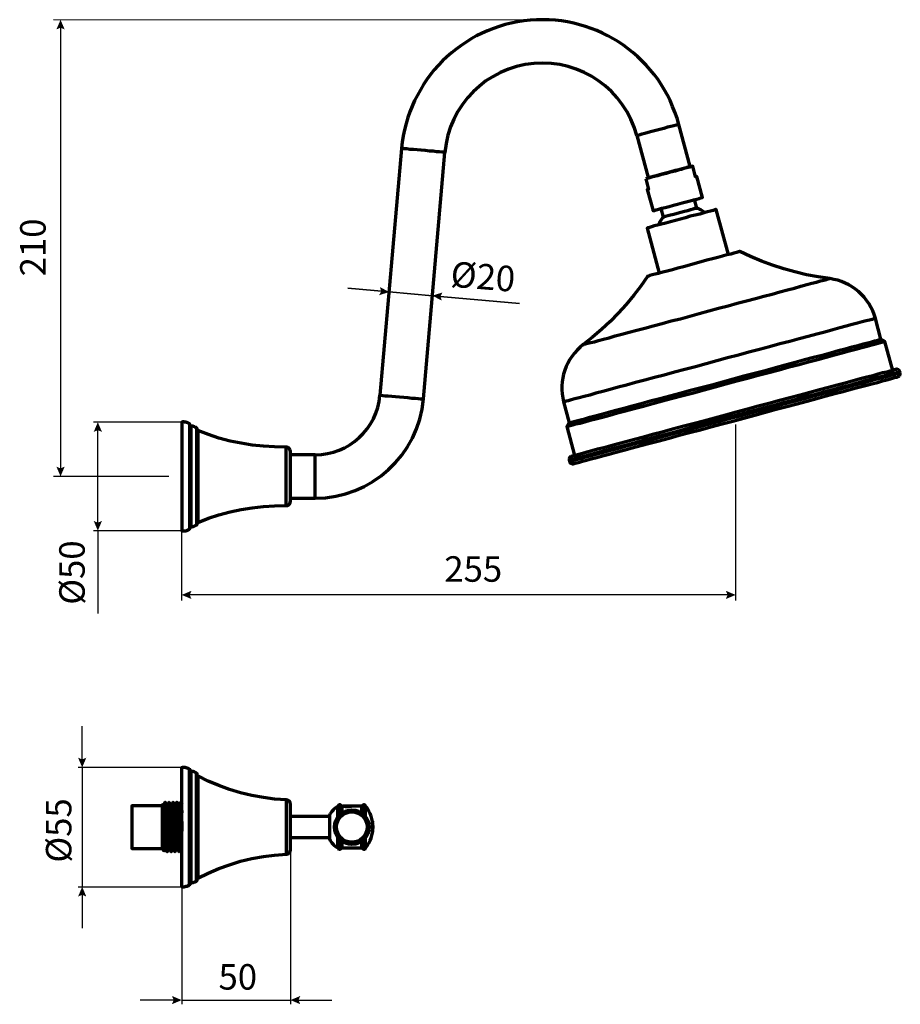
# Model space of a CAD drawing. Units: inches. Extents: x 0.3 to 16.4, y 1.6 to 10.9.
# Drawn here: x 8.2 to 16.4, y 1.6 to 10.9 of the extents above; entities that cross this region are included whole.
import ezdxf

# ---------------------------------------------------------------- set-up
doc = ezdxf.new("R2010")
doc.units = ezdxf.units.IN
doc.header["$MEASUREMENT"] = 0
doc.layers.add('PDF_Layer 1', color=7, linetype='Continuous', true_color=0x100f0d)
doc.layers.add('PDF_Text', color=7, linetype='Continuous', true_color=0x231f20)
doc.styles.add('PDF Arial', font='arial.ttf')

msp = doc.modelspace()

# ---------------------------------------------------------------- linework, layer by layer
at = {"layer": 'PDF_Layer 1', "color": 7, "lineweight": 25, "true_color": 0xffffff}
for points in [[(12.9416, 10.8551), (8.4782, 10.8594)], [(8.5433, 10.7972), (8.5433, 6.6414)], [(11.5607, 8.3132), (11.2347, 8.3421)], [(12.0897, 8.2677), (12.8437, 8.2011)], [(9.6786, 7.0878), (8.8532, 7.0878)], [(8.8927, 6.1327), (8.8927, 7.0256)], [(14.8684, 7.0662), (14.8684, 5.4153)], [(9.5579, 6.5792), (8.4782, 6.5792)], [(9.6786, 5.4153), (9.6786, 6.0705), (8.8532, 6.0705)], [(8.8927, 6.0705), (8.8927, 5.2931)], [(14.8062, 5.4688), (9.7408, 5.4688)], [(8.7461, 3.9141), (8.7461, 4.2398)], [(9.6786, 3.8519), (8.7088, 3.8519)], [(8.7461, 3.8519), (8.7461, 2.7333)], [(10.698, 3.0782), (10.698, 1.632)], [(8.7088, 2.7333), (9.6786, 2.7333), (9.6786, 1.632)], [(8.7461, 2.6711), (8.7461, 2.3454)], [(9.6164, 1.6715), (9.2907, 1.6715)], [(9.6786, 1.6715), (10.698, 1.6715)], [(10.7602, 1.6715), (11.086, 1.6715)]]:
    msp.add_lwpolyline(points, dxfattribs=at)
at = {"layer": 'PDF_Layer 1', "color": 7, "lineweight": 70, "true_color": 0xffffff}
for points in [[(13.9438, 9.7732), (14.0494, 9.3809), (14.0602, 9.3831), (14.0753, 9.3874), (14.0968, 9.3939), (14.1227, 9.4003), (14.155, 9.409), (14.1895, 9.4176), (14.2261, 9.4284), (14.2628, 9.437), (14.3016, 9.4478), (14.3361, 9.4564), (14.3662, 9.465), (14.3942, 9.4715), (14.4158, 9.4779), (14.4309, 9.4822), (14.4395, 9.4844), (14.4416, 9.4844), (14.3361, 9.8788), (14.3339, 9.8788), (14.3253, 9.8766), (14.3102, 9.8723), (14.2886, 9.8659), (14.2606, 9.8594), (14.2304, 9.8508), (14.196, 9.84), (14.1593, 9.8314), (14.1205, 9.8206), (14.0839, 9.812), (14.0494, 9.8012), (14.0171, 9.7926), (13.9912, 9.7861), (13.9697, 9.7797), (13.9546, 9.7754), (13.946, 9.7732)], [(12.1442, 9.6159), (12.142, 9.6159), (12.1334, 9.618), (12.1183, 9.618), (12.0946, 9.6202), (12.0666, 9.6223), (12.0343, 9.6266), (11.9998, 9.6288), (11.961, 9.6331), (11.9222, 9.6353), (11.8856, 9.6396), (11.8489, 9.6417), (11.8166, 9.6439), (11.7886, 9.6482), (11.767, 9.6482), (11.7498, 9.6504), (11.7412, 9.6504), (11.739, 9.6525), (11.5364, 7.34), (11.5386, 7.34), (11.5472, 7.34), (11.5644, 7.3378), (11.586, 7.3357), (11.614, 7.3335), (11.6463, 7.3313), (11.683, 7.327), (11.7196, 7.3249), (11.7584, 7.3206), (11.7972, 7.3184), (11.8338, 7.3141), (11.8662, 7.312), (11.8942, 7.3098), (11.9157, 7.3076), (11.9308, 7.3055), (11.9416, 7.3055), (11.9437, 7.3055)], [(15.7499, 8.4327), (15.6421, 8.4499), (15.5322, 8.4693), (15.4244, 8.4952), (15.3188, 8.5253), (15.2132, 8.5598), (15.1098, 8.5964), (15.0085, 8.6396), (14.9093, 8.687), (14.905, 8.687), (14.8942, 8.6827), (14.877, 8.6784), (14.8533, 8.6719), (14.8231, 8.6633), (14.7865, 8.6546), (14.7455, 8.6439), (14.7003, 8.6309), (14.6507, 8.618), (14.599, 8.6051), (14.5451, 8.59), (14.4891, 8.5749), (14.4352, 8.5598), (14.3791, 8.5447), (14.3274, 8.5318), (14.2757, 8.5167), (14.2283, 8.5038), (14.1852, 8.493), (14.1464, 8.4822), (14.1141, 8.4736), (14.086, 8.4671), (14.0645, 8.4607), (14.0516, 8.4564), (14.0451, 8.4564), (14.0429, 8.4542), (13.9804, 8.3637), (13.9136, 8.2775), (13.8425, 8.1913), (13.7692, 8.1094), (13.6916, 8.0318), (13.6119, 7.9564), (13.5278, 7.8831), (13.4416, 7.8141), (13.4481, 7.8163), (13.4632, 7.8206), (13.4826, 7.827), (13.5106, 7.8335), (13.5451, 7.8421), (13.5839, 7.8529), (13.6313, 7.8658), (13.683, 7.8788), (13.7412, 7.896), (13.8037, 7.9111), (13.8705, 7.9305), (13.9416, 7.9499), (14.0192, 7.9693), (14.0968, 7.9908), (14.1809, 8.0124), (14.2649, 8.0361), (14.3511, 8.0576), (14.4395, 8.0814), (14.5279, 8.1051), (14.6184, 8.1309), (14.7067, 8.1546), (14.7973, 8.1783), (14.8835, 8.202), (14.9697, 8.2236), (15.0537, 8.2473), (15.1335, 8.2689), (15.2111, 8.2883), (15.2843, 8.3098), (15.3555, 8.327), (15.4201, 8.3443), (15.4805, 8.3615), (15.5343, 8.3766), (15.5839, 8.3896), (15.627, 8.4003), (15.6636, 8.4111), (15.696, 8.4197), (15.7197, 8.4262), (15.7369, 8.4305), (15.7477, 8.4327)], [(16.4094, 7.5512), (16.4072, 7.5598), (16.405, 7.5663), (16.4029, 7.5706), (16.3986, 7.5749), (16.3921, 7.5792), (16.3878, 7.5814), (16.3813, 7.5835), (16.3749, 7.5835), (16.3706, 7.5814), (16.3662, 7.5814), (16.3555, 7.577), (16.3382, 7.5727), (16.3145, 7.5663), (16.2844, 7.5576), (16.2456, 7.549), (16.2025, 7.5361), (16.1529, 7.5232), (16.0969, 7.5081), (16.0365, 7.493), (15.9697, 7.4736), (15.8964, 7.4542), (15.821, 7.4348), (15.7391, 7.4132), (15.655, 7.3895), (15.5645, 7.3658), (15.474, 7.3421), (15.377, 7.3163), (15.28, 7.2904), (15.1809, 7.2624), (15.0796, 7.2365), (14.9783, 7.2085), (14.8749, 7.1805), (14.7736, 7.1546), (14.6701, 7.1266), (14.5688, 7.0986), (14.4697, 7.0727), (14.3705, 7.0469), (14.2757, 7.021), (14.1809, 6.9951), (14.0903, 6.9714), (14.0041, 6.9477), (13.9201, 6.9262), (13.8403, 6.9046), (13.7671, 6.8852), (13.6981, 6.8658), (13.6335, 6.8486), (13.5752, 6.8335), (13.5214, 6.8184), (13.474, 6.8055), (13.4352, 6.7947), (13.4007, 6.7861), (13.3727, 6.7796), (13.3533, 6.7731), (13.3382, 6.7688), (13.3317, 6.7667), (13.3252, 6.7645), (13.3209, 6.7624), (13.3166, 6.7581), (13.3123, 6.7537), (13.3102, 6.7473), (13.308, 6.7408), (13.308, 6.7365), (13.308, 6.73), (13.3123, 6.7193), (13.3145, 6.7149), (13.3166, 6.7085), (13.3209, 6.7042), (13.3252, 6.702), (13.3317, 6.6999), (13.3382, 6.6977), (13.3425, 6.6977), (13.349, 6.6977), (13.3533, 6.6999), (13.364, 6.702), (13.3813, 6.7063), (13.405, 6.7128), (13.4352, 6.7214), (13.4718, 6.7322), (13.5149, 6.743), (13.5666, 6.7559), (13.6205, 6.771), (13.683, 6.7882), (13.7498, 6.8055), (13.821, 6.8249), (13.8985, 6.8464), (13.9804, 6.868), (14.0645, 6.8895), (14.1528, 6.9132), (14.2455, 6.9391), (14.3404, 6.9649), (14.4373, 6.9908), (14.5386, 7.0167), (14.6378, 7.0447), (14.7412, 7.0706), (14.8425, 7.0986), (14.946, 7.1266), (15.0473, 7.1546), (15.1486, 7.1805), (15.2499, 7.2085), (15.349, 7.2344), (15.4438, 7.2602), (15.5386, 7.2839), (15.6292, 7.3098), (15.7154, 7.3335), (15.7994, 7.355), (15.877, 7.3766), (15.9524, 7.396), (16.0214, 7.4154), (16.0861, 7.4326), (16.1443, 7.4477), (16.1981, 7.4607), (16.2434, 7.4736), (16.2844, 7.4844), (16.3188, 7.4951), (16.3469, 7.5016), (16.3662, 7.5081), (16.3813, 7.5102), (16.3878, 7.5124), (16.3943, 7.5145), (16.3986, 7.5189), (16.4029, 7.5232), (16.4072, 7.5275), (16.4094, 7.5318), (16.4115, 7.5382), (16.4115, 7.5447)], [(9.7562, 6.0943), (9.7562, 6.0986), (9.7562, 6.1093), (9.7562, 6.1287), (9.7562, 6.1546), (9.7562, 6.1869), (9.7562, 6.2257), (9.7562, 6.271), (9.7562, 6.3205), (9.7562, 6.3723), (9.7562, 6.4305), (9.7562, 6.4887), (9.7562, 6.549), (9.7562, 6.6093), (9.7562, 6.6697), (9.7562, 6.7279), (9.7562, 6.7861), (9.7562, 6.8378), (9.7562, 6.8874), (9.7562, 6.9326), (9.7562, 6.9714), (9.7562, 7.0038), (9.7562, 7.0296), (9.7562, 7.049), (9.7562, 7.0598), (9.7562, 7.0641), (9.7562, 7.0663), (9.7562, 7.0684), (9.7541, 7.0706), (9.7519, 7.0706), (9.7519, 7.0727), (9.7433, 7.077), (9.7347, 7.0813), (9.7261, 7.0835), (9.7174, 7.0878), (9.7066, 7.0878), (9.698, 7.09), (9.6894, 7.09), (9.6786, 7.0878), (9.6786, 7.0856), (9.6786, 7.077), (9.6786, 7.0619), (9.6786, 7.0382), (9.6786, 7.0102), (9.6786, 6.9736), (9.6786, 6.9348), (9.6786, 6.8874), (9.6786, 6.8378), (9.6786, 6.7839), (9.6786, 6.7279), (9.6786, 6.6697), (9.6786, 6.6093), (9.6786, 6.549), (9.6786, 6.4887), (9.6786, 6.4305), (9.6786, 6.3744), (9.6786, 6.3205), (9.6786, 6.271), (9.6786, 6.2236), (9.6786, 6.1848), (9.6786, 6.1481), (9.6786, 6.1201), (9.6786, 6.0964), (9.6786, 6.0813), (9.6786, 6.0727), (9.6786, 6.0705), (9.6894, 6.0684), (9.698, 6.0684), (9.7066, 6.0705), (9.7174, 6.0705), (9.7261, 6.0727), (9.7347, 6.077), (9.7433, 6.0813), (9.7519, 6.0856), (9.7519, 6.0878), (9.7541, 6.0878), (9.7562, 6.0899), (9.7562, 6.0921)], [(9.6786, 2.7333), (9.6786, 2.7355), (9.6786, 2.7441), (9.6786, 2.7613), (9.6786, 2.7829), (9.6786, 2.8131), (9.6786, 2.8497), (9.6786, 2.8907), (9.6786, 2.9381), (9.6786, 2.9898), (9.6786, 3.0458), (9.6786, 3.104), (9.6786, 3.1665), (9.6786, 3.229), (9.6786, 3.2937), (9.6786, 3.3562), (9.6786, 3.4187), (9.6786, 3.4812), (9.6786, 3.5394), (9.6786, 3.5954), (9.6786, 3.6471), (9.6786, 3.6945), (9.6786, 3.7355), (9.6786, 3.7721), (9.6786, 3.8023), (9.6786, 3.826), (9.6786, 3.8411), (9.6786, 3.8519), (9.6894, 3.854), (9.698, 3.854), (9.7088, 3.854), (9.7174, 3.8519), (9.7261, 3.8497), (9.7347, 3.8454), (9.7433, 3.8411), (9.7519, 3.8368), (9.7541, 3.8346), (9.7541, 3.8325), (9.7562, 3.8325), (9.7562, 3.8303), (9.7562, 3.8282), (9.7562, 3.826), (9.7562, 3.8195), (9.7562, 3.8045), (9.7562, 3.7829), (9.7562, 3.7549), (9.7562, 3.7226), (9.7562, 3.6816), (9.7562, 3.6364), (9.7562, 3.5868), (9.7562, 3.5329), (9.7562, 3.4747), (9.7562, 3.4165), (9.7562, 3.354), (9.7562, 3.2937), (9.7562, 3.2312), (9.7562, 3.1687), (9.7562, 3.1105), (9.7562, 3.0523), (9.7562, 2.9984), (9.7562, 2.9489), (9.7562, 2.9036), (9.7562, 2.8648), (9.7562, 2.8303), (9.7562, 2.8023), (9.7562, 2.7807), (9.7562, 2.7657), (9.7562, 2.7592), (9.7562, 2.757), (9.7562, 2.7549), (9.7562, 2.7527), (9.7541, 2.7527), (9.7541, 2.7506), (9.7519, 2.7506), (9.7433, 2.7441), (9.7347, 2.7398), (9.7261, 2.7376), (9.7174, 2.7355), (9.7088, 2.7333), (9.698, 2.7312), (9.6894, 2.7312)], [(11.1787, 3.4876), (11.1765, 3.4898), (11.1765, 3.4876)]]:
    msp.add_lwpolyline(points, close=True, dxfattribs=at)
msp.add_lwpolyline([(14.0257, 9.368), (14.0516, 9.2689), (14.0472, 9.2689), (14.0429, 9.2667), (14.0408, 9.2667), (14.0947, 9.0684), (14.0968, 9.0706), (14.1076, 9.0728), (14.1248, 9.0771), (14.1486, 9.0835), (14.1766, 9.0921), (14.2089, 9.1008), (14.2455, 9.1094), (14.2865, 9.1202), (14.3253, 9.1309), (14.3662, 9.1417), (14.405, 9.1525), (14.4416, 9.1633), (14.474, 9.1719), (14.5041, 9.1784), (14.5279, 9.1848), (14.5429, 9.1891), (14.5537, 9.1934), (14.558, 9.1934), (14.5041, 9.3896), (14.502, 9.3896), (14.4998, 9.3896), (14.4934, 9.3874), (14.4675, 9.4865, -0.002516)], format="xyb", close=True, dxfattribs=at)
for points in [[(14.433, 9.4758), (14.433, 9.4822)], [(14.058, 9.3831), (14.0602, 9.3766)], [(14.5796, 9.0512), (14.571, 9.0577), (14.5623, 9.0641), (14.5516, 9.0706), (14.5429, 9.0771), (14.5343, 9.0814), (14.5236, 9.0857), (14.5149, 9.09), (14.5041, 9.0943), (14.4826, 9.174)], [(14.8016, 8.6589), (14.6873, 9.0814), (14.683, 9.0792), (14.6744, 9.0771), (14.6572, 9.0728), (14.6335, 9.0663), (14.6054, 9.0598), (14.571, 9.049), (14.5322, 9.0383), (14.4891, 9.0275), (14.4438, 9.0167), (14.3986, 9.0038), (14.3511, 8.9909), (14.3037, 8.9779), (14.2585, 8.965), (14.2132, 8.9542), (14.1744, 8.9434), (14.1378, 8.9327), (14.1054, 8.9262), (14.0796, 8.9176), (14.0602, 8.9133), (14.0451, 8.9089), (14.0386, 8.9068), (14.1507, 8.4844)], [(14.1679, 9.09), (14.1895, 9.0103), (14.183, 9.0016), (14.1766, 8.993), (14.1701, 8.9844), (14.1658, 8.9758), (14.1593, 8.965), (14.155, 8.9564), (14.1507, 8.9456), (14.1464, 8.937)], [(14.1895, 9.0103), (14.1981, 9.0124), (14.2111, 9.0167), (14.2326, 9.0232), (14.2585, 9.0296), (14.2886, 9.0383), (14.321, 9.0469), (14.3554, 9.0555), (14.3899, 9.0641), (14.4201, 9.0728), (14.4481, 9.0814), (14.4718, 9.0857), (14.4891, 9.0921), (14.4998, 9.0943), (14.5041, 9.0943)], [(16.3404, 7.5727), (16.2671, 7.8443), (16.2305, 7.8658), (16.1787, 8.0598), (16.1744, 8.0598), (16.1637, 8.0555), (16.1464, 8.0512), (16.1227, 8.0447), (16.0925, 8.0361), (16.0537, 8.0275), (16.0106, 8.0145), (15.9611, 8.0016), (15.905, 7.9865), (15.8447, 7.9714), (15.7779, 7.952), (15.7046, 7.9326), (15.6292, 7.9133), (15.5473, 7.8917), (15.4632, 7.868), (15.3749, 7.8443), (15.2822, 7.8206), (15.1874, 7.7947), (15.0925, 7.7689), (14.9934, 7.743), (14.8942, 7.715), (14.7929, 7.6891), (14.6916, 7.6611), (14.5925, 7.6352), (14.4912, 7.6072), (14.3921, 7.5814), (14.2951, 7.5555), (14.2003, 7.5296), (14.1076, 7.5059), (14.0171, 7.48), (13.9309, 7.4585), (13.8468, 7.4348), (13.7692, 7.4154), (13.6938, 7.3938), (13.6248, 7.3766), (13.5602, 7.3594), (13.502, 7.3421), (13.4481, 7.3292), (13.4028, 7.3163), (13.3619, 7.3055), (13.3274, 7.2969), (13.2994, 7.2882), (13.28, 7.2839), (13.2649, 7.2796), (13.2584, 7.2775), (13.2563, 7.2775), (13.3102, 7.0813), (13.2865, 7.0469), (13.3597, 6.7753)], [(13.2865, 7.0469), (13.2908, 7.0469), (13.3015, 7.0512), (13.3188, 7.0555), (13.3425, 7.0619), (13.3727, 7.0706), (13.4115, 7.0792), (13.4546, 7.0921), (13.5041, 7.105), (13.5602, 7.1201), (13.6227, 7.1352), (13.6895, 7.1546), (13.7606, 7.174), (13.8382, 7.1934), (13.9179, 7.215), (14.0041, 7.2387), (14.0925, 7.2624), (14.183, 7.2861), (14.2779, 7.312), (14.3748, 7.3378), (14.474, 7.3637), (14.5753, 7.3917), (14.6766, 7.4197), (14.7779, 7.4456), (14.8791, 7.4736), (14.9805, 7.4995), (15.0796, 7.5275), (15.1787, 7.5533), (15.2757, 7.5792), (15.3706, 7.6051), (15.4632, 7.6288), (15.5516, 7.6525), (15.6378, 7.6762), (15.7175, 7.6977), (15.7951, 7.7193), (15.8662, 7.7387), (15.9331, 7.7559), (15.9956, 7.7732), (16.0516, 7.7861), (16.1012, 7.8012), (16.1443, 7.812), (16.1809, 7.8227), (16.2132, 7.8314), (16.2369, 7.8378), (16.2542, 7.8421), (16.265, 7.8443), (16.2671, 7.8443)], [(13.3102, 7.0813), (13.3166, 7.0835), (13.3317, 7.0878), (13.3511, 7.0943), (13.3791, 7.1007), (13.4136, 7.1094), (13.4546, 7.1201), (13.502, 7.1331), (13.5537, 7.1481), (13.6119, 7.1632), (13.6765, 7.1805), (13.7455, 7.1999), (13.821, 7.2193), (13.8985, 7.2408), (13.9826, 7.2624), (14.0688, 7.2861), (14.1593, 7.3098), (14.252, 7.3357), (14.3468, 7.3594), (14.446, 7.3874), (14.5451, 7.4132), (14.6442, 7.4391), (14.7455, 7.4671), (14.8447, 7.493), (14.946, 7.521), (15.0451, 7.5469), (15.1442, 7.5727), (15.2412, 7.5986), (15.3339, 7.6245), (15.4266, 7.6503), (15.5149, 7.674), (15.599, 7.6956), (15.6809, 7.7171), (15.7563, 7.7387), (15.8296, 7.7581), (15.8964, 7.7753), (15.9568, 7.7926), (16.0128, 7.8076), (16.0624, 7.8206), (16.1076, 7.8314), (16.1443, 7.8421), (16.1744, 7.8508), (16.2003, 7.8572), (16.2175, 7.8615), (16.2262, 7.8637), (16.2305, 7.8658)], [(16.4072, 7.5598), (16.4029, 7.5598), (16.3943, 7.5555), (16.377, 7.5512), (16.3512, 7.5447), (16.321, 7.5361), (16.2844, 7.5275), (16.2412, 7.5145), (16.1917, 7.5016), (16.1356, 7.4865), (16.0731, 7.4714), (16.0063, 7.452), (15.9352, 7.4326), (15.8576, 7.4132), (15.7779, 7.3917), (15.6917, 7.368), (15.6033, 7.3443), (15.5106, 7.3206), (15.4158, 7.2947), (15.3167, 7.2688), (15.2175, 7.2408), (15.1162, 7.215), (15.0128, 7.187), (14.9093, 7.1589), (14.8059, 7.1309), (14.7024, 7.1029), (14.6011, 7.077), (14.4998, 7.049), (14.3986, 7.021), (14.3016, 6.9951), (14.2067, 6.9693), (14.1141, 6.9456), (14.0235, 6.9219), (13.9395, 6.8981), (13.8576, 6.8766), (13.7822, 6.8572), (13.7089, 6.8378), (13.6421, 6.8184), (13.5817, 6.8033), (13.5257, 6.7882), (13.4761, 6.7753), (13.433, 6.7624), (13.3942, 6.7537), (13.364, 6.7451), (13.3403, 6.7387), (13.3231, 6.7344), (13.3123, 6.73), (13.308, 6.73)], [(13.3123, 6.7193), (13.3145, 6.7214), (13.3252, 6.7236), (13.3425, 6.7279), (13.3662, 6.7344), (13.3964, 6.743), (13.4352, 6.7537), (13.4783, 6.7645), (13.5278, 6.7774), (13.5839, 6.7925), (13.6442, 6.8098), (13.711, 6.827), (13.7843, 6.8464), (13.8597, 6.868), (13.9416, 6.8895), (14.0278, 6.9111), (14.1162, 6.9348), (14.2089, 6.9606), (14.3037, 6.9865), (14.4029, 7.0124), (14.502, 7.0382), (14.6033, 7.0663), (14.7067, 7.0943), (14.808, 7.1223), (14.9115, 7.1481), (15.0149, 7.1762), (15.1184, 7.2042), (15.2197, 7.2322), (15.3188, 7.2581), (15.418, 7.2839), (15.5128, 7.3098), (15.6055, 7.3357), (15.6938, 7.3594), (15.78, 7.3809), (15.8598, 7.4025), (15.9374, 7.424), (16.0106, 7.4434), (16.0775, 7.4607), (16.1378, 7.4779), (16.1938, 7.493), (16.2434, 7.5059), (16.2865, 7.5167), (16.3231, 7.5275), (16.3555, 7.5361), (16.3792, 7.5425), (16.3964, 7.5469), (16.4072, 7.549), (16.4094, 7.5512)], [(9.7519, 7.0727), (9.7519, 7.0684), (9.7519, 7.0576), (9.7519, 7.0404), (9.7519, 7.0167), (9.7519, 6.9844), (9.7519, 6.9477), (9.7519, 6.9068), (9.7519, 6.8594), (9.7519, 6.8076), (9.7519, 6.7537), (9.7519, 6.6977), (9.7519, 6.6395), (9.7519, 6.5792), (9.7519, 6.5188), (9.7519, 6.4606), (9.7519, 6.4046), (9.7519, 6.3507), (9.7519, 6.299), (9.7519, 6.2516), (9.7519, 6.2106), (9.7519, 6.174), (9.7519, 6.1417), (9.7519, 6.118), (9.7519, 6.1007), (9.7519, 6.0899), (9.7519, 6.0856)], [(9.7562, 6.0964), (9.7562, 6.0986), (9.7562, 6.1007), (9.7584, 6.1007), (9.7584, 6.1029), (9.7605, 6.105), (9.7627, 6.105), (9.7648, 6.105), (9.7735, 6.1072), (9.7799, 6.1093), (9.7864, 6.1093), (9.795, 6.1136), (9.8015, 6.1158), (9.8079, 6.118), (9.8144, 6.1223), (9.8187, 6.1266), (9.8209, 6.1266), (9.8209, 6.1287), (9.823, 6.1287), (9.823, 6.1309), (9.823, 6.133), (9.823, 6.1352), (9.823, 6.1395), (9.823, 6.1503), (9.823, 6.1675), (9.823, 6.1934), (9.823, 6.2257), (9.823, 6.2645), (9.823, 6.3076), (9.823, 6.3572), (9.823, 6.4089), (9.823, 6.4649), (9.823, 6.521), (9.823, 6.5792), (9.823, 6.6374), (9.823, 6.6934), (9.823, 6.7494), (9.823, 6.8012), (9.823, 6.8486), (9.823, 6.8938), (9.823, 6.9326), (9.823, 6.9649), (9.823, 6.9887), (9.823, 7.0081), (9.823, 7.0188), (9.823, 7.0231), (9.823, 7.0253), (9.823, 7.0275), (9.823, 7.0296), (9.8209, 7.0296), (9.8209, 7.0318), (9.8187, 7.0318), (9.8144, 7.0361), (9.8079, 7.0404), (9.8015, 7.0425), (9.795, 7.0447), (9.7864, 7.049), (9.7799, 7.049), (9.7735, 7.0512), (9.7648, 7.0512), (9.7648, 7.0533), (9.7627, 7.0533), (9.7605, 7.0533), (9.7584, 7.0555), (9.7584, 7.0576), (9.7562, 7.0576), (9.7562, 7.0598), (9.7562, 7.0619)], [(9.7648, 7.0512), (9.7648, 7.0469), (9.7648, 7.0339), (9.7648, 7.0145), (9.7648, 6.9887), (9.7648, 6.9563), (9.7648, 6.9197), (9.7648, 6.8766), (9.7648, 6.8292), (9.7648, 6.7774), (9.7648, 6.7236), (9.7648, 6.6654), (9.7648, 6.6072), (9.7648, 6.549), (9.7648, 6.493), (9.7648, 6.4348), (9.7648, 6.3809), (9.7648, 6.3292), (9.7648, 6.2818), (9.7648, 6.2386), (9.7648, 6.202), (9.7648, 6.1697), (9.7648, 6.1438), (9.7648, 6.1244), (9.7648, 6.1115), (9.7648, 6.1072), (9.7648, 6.105)], [(9.8187, 7.0318), (9.8187, 7.0231), (9.8187, 7.0102), (9.8187, 6.9887), (9.8187, 6.9606), (9.8187, 6.9283), (9.8187, 6.8895), (9.8187, 6.8443), (9.8187, 6.7969), (9.8187, 6.7451), (9.8187, 6.6912), (9.8187, 6.6352), (9.8187, 6.5792), (9.8187, 6.5231), (9.8187, 6.4671), (9.8187, 6.4132), (9.8187, 6.3615), (9.8187, 6.3141), (9.8187, 6.2688), (9.8187, 6.23), (9.8187, 6.1977), (9.8187, 6.1697), (9.8187, 6.1481), (9.8187, 6.1352), (9.8187, 6.1266)], [(9.823, 6.1395), (9.823, 6.1417), (9.8252, 6.1438), (9.8252, 6.146), (9.8273, 6.1481), (9.8295, 6.1481), (9.9286, 6.1869), (10.0278, 6.2193), (10.1312, 6.2473), (10.2347, 6.2688), (10.3381, 6.2861), (10.4437, 6.2968), (10.5493, 6.3033), (10.6571, 6.3055), (10.6636, 6.3055), (10.6722, 6.3076), (10.6786, 6.3119), (10.6851, 6.3162), (10.6894, 6.3227), (10.6937, 6.3292), (10.6959, 6.3378), (10.698, 6.3464), (10.698, 6.3486), (10.698, 6.3572), (10.698, 6.3744), (10.698, 6.396), (10.698, 6.4262), (10.698, 6.4585), (10.698, 6.4973), (10.698, 6.5382), (10.698, 6.5792), (10.698, 6.6201), (10.698, 6.6611), (10.698, 6.6977), (10.698, 6.7322), (10.698, 6.7624), (10.698, 6.7839), (10.698, 6.8012), (10.698, 6.8098), (10.698, 6.8119), (10.6959, 6.8206), (10.6937, 6.827), (10.6894, 6.8356), (10.6851, 6.8421), (10.6786, 6.8464), (10.6722, 6.8507), (10.6636, 6.8529), (10.6571, 6.8529), (10.5493, 6.855), (10.4437, 6.8615), (10.3381, 6.8723), (10.2347, 6.8895), (10.1312, 6.9111), (10.0278, 6.9391), (9.9286, 6.9714), (9.8295, 7.0102), (9.8273, 7.0102), (9.8252, 7.0124), (9.8252, 7.0145), (9.823, 7.0167)], [(9.8295, 7.0102), (9.8295, 7.0059), (9.8295, 6.9951), (9.8295, 6.9757), (9.8295, 6.952), (9.8295, 6.9197), (9.8295, 6.8831), (9.8295, 6.8399), (9.8295, 6.7947), (9.8295, 6.743), (9.8295, 6.6912), (9.8295, 6.6352), (9.8295, 6.5792), (9.8295, 6.5231), (9.8295, 6.4671), (9.8295, 6.4154), (9.8295, 6.3636), (9.8295, 6.3162), (9.8295, 6.2753), (9.8295, 6.2386), (9.8295, 6.2063), (9.8295, 6.1826), (9.8295, 6.1632), (9.8295, 6.1524), (9.8295, 6.1481)], [(10.6571, 6.3055), (10.6571, 6.3141), (10.6571, 6.3292), (10.6571, 6.3507), (10.6571, 6.3766), (10.6571, 6.4111), (10.6571, 6.4477), (10.6571, 6.4908), (10.6571, 6.5339), (10.6571, 6.5792), (10.6571, 6.6244), (10.6571, 6.6675), (10.6571, 6.7085), (10.6571, 6.7473), (10.6571, 6.7796), (10.6571, 6.8076), (10.6571, 6.8292), (10.6571, 6.8443), (10.6571, 6.8529)], [(10.698, 6.3744), (10.9287, 6.3744), (10.9287, 6.3766), (10.9287, 6.3874), (10.9287, 6.4024), (10.9287, 6.4262), (10.9287, 6.4542), (10.9287, 6.4865), (10.9287, 6.521), (10.9287, 6.5598), (10.9287, 6.5986), (10.9287, 6.6374), (10.9287, 6.6719), (10.9287, 6.7042), (10.9287, 6.7322), (10.9287, 6.7559), (10.9287, 6.771), (10.9287, 6.7796), (10.9287, 6.7818), (10.698, 6.7818)], [(9.7519, 2.7506), (9.7519, 2.7592), (9.7519, 2.7721), (9.7519, 2.7937), (9.7519, 2.8217), (9.7519, 2.8583), (9.7519, 2.8971), (9.7519, 2.9445), (9.7519, 2.9941), (9.7519, 3.0501), (9.7519, 3.1062), (9.7519, 3.1687), (9.7519, 3.229), (9.7519, 3.2937), (9.7519, 3.3562), (9.7519, 3.4187), (9.7519, 3.479), (9.7519, 3.5372), (9.7519, 3.5911), (9.7519, 3.6428), (9.7519, 3.6881), (9.7519, 3.729), (9.7519, 3.7635), (9.7519, 3.7915), (9.7519, 3.8131), (9.7519, 3.8282), (9.7519, 3.8346), (9.7519, 3.8368)], [(9.7562, 2.7592), (9.7562, 2.7613), (9.7562, 2.7635), (9.7584, 2.7635), (9.7584, 2.7657), (9.7605, 2.7678), (9.7627, 2.7678), (9.7648, 2.7678), (9.7648, 2.77), (9.7735, 2.77), (9.7799, 2.7721), (9.7864, 2.7721), (9.795, 2.7764), (9.8015, 2.7786), (9.8079, 2.7807), (9.8144, 2.785), (9.8187, 2.7894), (9.8209, 2.7894), (9.8209, 2.7915), (9.823, 2.7915), (9.823, 2.7937), (9.823, 2.7958), (9.823, 2.798), (9.823, 2.8023), (9.823, 2.8131), (9.823, 2.8303), (9.823, 2.854), (9.823, 2.8863), (9.823, 2.923), (9.823, 2.9639), (9.823, 3.0114), (9.823, 3.0631), (9.823, 3.117), (9.823, 3.1751), (9.823, 3.2333), (9.823, 3.2937), (9.823, 3.3519), (9.823, 3.4122), (9.823, 3.4683), (9.823, 3.5221), (9.823, 3.5739), (9.823, 3.6213), (9.823, 3.6644), (9.823, 3.701), (9.823, 3.7312), (9.823, 3.7549), (9.823, 3.7743), (9.823, 3.7851), (9.823, 3.7872), (9.823, 3.7894), (9.823, 3.7915), (9.823, 3.7937), (9.8209, 3.7937), (9.8209, 3.7958), (9.8187, 3.7958), (9.8144, 3.8002), (9.8079, 3.8045), (9.8015, 3.8066), (9.795, 3.8109), (9.7864, 3.8131), (9.7799, 3.8152), (9.7735, 3.8152), (9.7648, 3.8174), (9.7627, 3.8174), (9.7605, 3.8195), (9.7584, 3.8195), (9.7584, 3.8217), (9.7562, 3.8239), (9.7562, 3.826)], [(9.7648, 3.8174), (9.7648, 3.8152), (9.7648, 3.8066), (9.7648, 3.7894), (9.7648, 3.7657), (9.7648, 3.7355), (9.7648, 3.6989), (9.7648, 3.6579), (9.7648, 3.6105), (9.7648, 3.5588), (9.7648, 3.5049), (9.7648, 3.4467), (9.7648, 3.3864), (9.7648, 3.3239), (9.7648, 3.2614), (9.7648, 3.201), (9.7648, 3.1407), (9.7648, 3.0825), (9.7648, 3.0264), (9.7648, 2.9747), (9.7648, 2.9273), (9.7648, 2.8863), (9.7648, 2.8497), (9.7648, 2.8195), (9.7648, 2.7958), (9.7648, 2.7807), (9.7648, 2.77)], [(9.8187, 2.7894), (9.8187, 2.7937), (9.8187, 2.8044), (9.8187, 2.8217), (9.8187, 2.8475), (9.8187, 2.8777), (9.8187, 2.9165), (9.8187, 2.9596), (9.8187, 3.007), (9.8187, 3.0588), (9.8187, 3.1148), (9.8187, 3.173), (9.8187, 3.2312), (9.8187, 3.2937), (9.8187, 3.354), (9.8187, 3.4144), (9.8187, 3.4704), (9.8187, 3.5264), (9.8187, 3.5782), (9.8187, 3.6277), (9.8187, 3.6687), (9.8187, 3.7075), (9.8187, 3.7377), (9.8187, 3.7635), (9.8187, 3.7808), (9.8187, 3.7915), (9.8187, 3.7958)], [(9.823, 2.8023), (9.823, 2.8044), (9.823, 2.8066), (9.8252, 2.8066), (9.8252, 2.8088), (9.8273, 2.8109), (9.8295, 2.8131), (9.9265, 2.8605), (10.0256, 2.9036), (10.1269, 2.9402), (10.2304, 2.9725), (10.336, 2.9984), (10.4437, 3.0178), (10.5493, 3.0308), (10.6592, 3.0394), (10.6657, 3.0394), (10.6743, 3.0415), (10.6808, 3.0458), (10.6851, 3.0501), (10.6916, 3.0566), (10.6937, 3.0631), (10.6959, 3.0717), (10.698, 3.0782), (10.698, 3.0803), (10.698, 3.0868), (10.698, 3.1019), (10.698, 3.1213), (10.698, 3.1493), (10.698, 3.1795), (10.698, 3.2161), (10.698, 3.2527), (10.698, 3.2937), (10.698, 3.3325), (10.698, 3.3691), (10.698, 3.4058), (10.698, 3.4359), (10.698, 3.464), (10.698, 3.4833), (10.698, 3.4984), (10.698, 3.5049), (10.698, 3.507), (10.6959, 3.5135), (10.6937, 3.5221), (10.6916, 3.5286), (10.6851, 3.5351), (10.6808, 3.5394), (10.6743, 3.5437), (10.6657, 3.5458), (10.6592, 3.548), (10.5493, 3.5545), (10.4437, 3.5695), (10.336, 3.5889), (10.2304, 3.6148), (10.1269, 3.645), (10.0256, 3.6816), (9.9265, 3.7247), (9.8295, 3.7743), (9.8273, 3.7743), (9.8252, 3.7764), (9.8252, 3.7786), (9.823, 3.7808), (9.823, 3.7829)], [(9.8295, 3.7743), (9.8295, 3.7721), (9.8295, 3.7635), (9.8295, 3.7463), (9.8295, 3.7226), (9.8295, 3.6945), (9.8295, 3.6579), (9.8295, 3.617), (9.8295, 3.5717), (9.8295, 3.52), (9.8295, 3.4661), (9.8295, 3.4101), (9.8295, 3.3519), (9.8295, 3.2937), (9.8295, 3.2333), (9.8295, 3.1751), (9.8295, 3.1191), (9.8295, 3.0652), (9.8295, 3.0157), (9.8295, 2.9683), (9.8295, 2.9273), (9.8295, 2.8928), (9.8295, 2.8626), (9.8295, 2.8389), (9.8295, 2.8238), (9.8295, 2.8152), (9.8295, 2.8131)], [(9.5385, 3.5027), (9.5321, 3.5114), (9.5256, 3.5221), (9.5213, 3.5221), (9.5148, 3.5114), (9.5084, 3.5027)], [(9.5213, 3.52), (9.5213, 3.5221), (9.5235, 3.5135), (9.5235, 3.4876), (9.5256, 3.4424), (9.5278, 3.382), (9.5299, 3.3152), (9.5321, 3.2463), (9.5342, 3.1816), (9.5342, 3.1256), (9.5364, 3.0868), (9.5385, 3.0652), (9.5385, 3.0674)], [(9.5256, 3.52), (9.5256, 3.5221), (9.5278, 3.507), (9.5299, 3.4726), (9.5321, 3.4208), (9.5342, 3.3583), (9.5342, 3.2894), (9.5364, 3.2226), (9.5385, 3.1601), (9.5407, 3.1105), (9.5428, 3.076), (9.545, 3.0631), (9.545, 3.0652)], [(9.6355, 3.5221), (9.6312, 3.5221), (9.6269, 3.5114), (9.6204, 3.5027), (9.6161, 3.5027), (9.6118, 3.5027), (9.6053, 3.5114), (9.5989, 3.5221), (9.5946, 3.5221), (9.5881, 3.5114), (9.5838, 3.5027), (9.5795, 3.5027), (9.5752, 3.5027), (9.5687, 3.5114), (9.5622, 3.5221), (9.5579, 3.5221), (9.5515, 3.5114), (9.5472, 3.5027), (9.5428, 3.5027), (9.5364, 3.5027)], [(9.5579, 3.52), (9.5579, 3.5221), (9.5601, 3.5135), (9.5622, 3.4876), (9.5622, 3.4424), (9.5644, 3.382), (9.5666, 3.3152), (9.5687, 3.2463), (9.5709, 3.1816), (9.573, 3.1256), (9.573, 3.0868), (9.5752, 3.0652), (9.5773, 3.0674)], [(9.5622, 3.52), (9.5622, 3.5221), (9.5644, 3.507), (9.5666, 3.4726), (9.5687, 3.4208), (9.5709, 3.3583), (9.573, 3.2894), (9.573, 3.2226), (9.5752, 3.1601), (9.5773, 3.1105), (9.5795, 3.076), (9.5816, 3.0631), (9.5816, 3.0652)], [(9.5946, 3.52), (9.5946, 3.5221), (9.5967, 3.5135), (9.5989, 3.4876), (9.601, 3.4424), (9.601, 3.382), (9.6032, 3.3152), (9.6053, 3.2463), (9.6075, 3.1816), (9.6097, 3.1256), (9.6118, 3.0868), (9.6118, 3.0652), (9.614, 3.0674)], [(9.5989, 3.52), (9.601, 3.5221), (9.601, 3.507), (9.6032, 3.4726), (9.6053, 3.4208), (9.6075, 3.3583), (9.6097, 3.2894), (9.6097, 3.2226), (9.6118, 3.1601), (9.614, 3.1105), (9.6161, 3.076), (9.6183, 3.0631), (9.6183, 3.0652)], [(9.6312, 3.52), (9.6334, 3.5221), (9.6334, 3.5135), (9.6355, 3.4876), (9.6377, 3.4424), (9.6398, 3.382), (9.6398, 3.3152), (9.642, 3.2463), (9.6441, 3.1816), (9.6463, 3.1256), (9.6485, 3.0868), (9.6506, 3.0652), (9.6506, 3.0674)], [(9.6355, 3.52), (9.6377, 3.5221), (9.6377, 3.507), (9.6398, 3.4726), (9.642, 3.4208), (9.6441, 3.3583), (9.6463, 3.2894), (9.6485, 3.2226), (9.6485, 3.1601), (9.6506, 3.1105), (9.6528, 3.076), (9.6549, 3.0631), (9.6549, 3.0652)], [(9.6851, 3.5027), (9.6786, 3.5114), (9.6743, 3.5221), (9.6678, 3.5221), (9.6635, 3.5114), (9.6571, 3.5027), (9.6528, 3.5027), (9.6485, 3.5027), (9.642, 3.5114), (9.6377, 3.5221)], [(9.6678, 3.52), (9.67, 3.5221), (9.67, 3.5135), (9.6722, 3.4876), (9.6743, 3.4424), (9.6765, 3.382), (9.6786, 3.3152), (9.6786, 3.2549)], [(9.6743, 3.52), (9.6743, 3.5221), (9.6765, 3.507), (9.6765, 3.4726), (9.6786, 3.4251)], [(10.6592, 3.0394), (10.6592, 3.0437), (10.6592, 3.0566), (10.6592, 3.076), (10.6592, 3.1019), (10.6592, 3.132), (10.6592, 3.1687), (10.6592, 3.2075), (10.6592, 3.2506), (10.6592, 3.2937), (10.6592, 3.3368), (10.6592, 3.3777), (10.6592, 3.4165), (10.6592, 3.4532), (10.6592, 3.4833), (10.6592, 3.5092), (10.6592, 3.5286), (10.6592, 3.5415), (10.6592, 3.548)], [(9.4954, 3.492), (9.211, 3.492), (9.211, 3.4855), (9.211, 3.4726), (9.211, 3.4553), (9.211, 3.4295), (9.211, 3.3993), (9.211, 3.367), (9.211, 3.3303), (9.211, 3.2937), (9.211, 3.2549), (9.211, 3.2183), (9.211, 3.1859), (9.211, 3.1558), (9.211, 3.132), (9.211, 3.1126), (9.211, 3.0997), (9.211, 3.0954), (9.211, 3.0933), (9.4954, 3.0933)], [(9.5105, 3.5027), (9.5041, 3.5027), (9.4997, 3.5027), (9.4954, 3.4984), (9.4954, 3.4963), (9.4954, 3.4855), (9.4954, 3.4704), (9.4954, 3.4467), (9.4954, 3.4187), (9.4954, 3.3864), (9.4954, 3.3497), (9.4954, 3.3131), (9.4954, 3.2743), (9.4954, 3.2355), (9.4954, 3.1989), (9.4954, 3.1665), (9.4954, 3.1385), (9.4954, 3.1148), (9.4954, 3.0997), (9.4954, 3.0911), (9.4954, 3.0889), (9.5105, 3.0717)], [(9.5105, 3.5006), (9.5105, 3.5027), (9.5105, 3.4941), (9.5127, 3.4812), (9.5127, 3.4575), (9.5148, 3.4295), (9.5148, 3.395), (9.517, 3.354), (9.5191, 3.3131), (9.5191, 3.2721), (9.5213, 3.229), (9.5213, 3.1902), (9.5235, 3.1558), (9.5235, 3.1277), (9.5256, 3.104), (9.5256, 3.0911), (9.5278, 3.0846), (9.5342, 3.0739), (9.5385, 3.0631), (9.545, 3.0631), (9.5493, 3.0739), (9.5558, 3.0846)], [(9.5385, 3.5006), (9.5385, 3.4941), (9.5407, 3.479), (9.5407, 3.4575), (9.5428, 3.4273), (9.5428, 3.3928), (9.545, 3.354), (9.545, 3.3109), (9.5472, 3.27), (9.5493, 3.229), (9.5493, 3.1881), (9.5515, 3.1558), (9.5515, 3.1256), (9.5536, 3.104), (9.5536, 3.0889), (9.5558, 3.0846), (9.5601, 3.0846), (9.5644, 3.0846), (9.5709, 3.0739), (9.5773, 3.0631), (9.5816, 3.0631), (9.5881, 3.0739), (9.5924, 3.0846), (9.5967, 3.0846), (9.601, 3.0846), (9.601, 3.0889), (9.5989, 3.104), (9.5989, 3.1256), (9.5967, 3.1536), (9.5967, 3.1881), (9.5946, 3.2269), (9.5924, 3.2678), (9.5924, 3.3109), (9.5903, 3.3519), (9.5903, 3.3907), (9.5881, 3.4251), (9.5881, 3.4553), (9.586, 3.479), (9.586, 3.4941), (9.5838, 3.5006)], [(9.5472, 3.5006), (9.5472, 3.4941), (9.5493, 3.479), (9.5515, 3.4575), (9.5515, 3.4273), (9.5536, 3.3928), (9.5536, 3.354), (9.5558, 3.3109), (9.5558, 3.27), (9.5579, 3.229), (9.5579, 3.1881), (9.5601, 3.1558), (9.5622, 3.1256), (9.5622, 3.104), (9.5644, 3.0889), (9.5644, 3.0846)], [(9.5752, 3.5006), (9.5752, 3.4941), (9.5773, 3.479), (9.5773, 3.4553), (9.5795, 3.4251), (9.5816, 3.3907), (9.5816, 3.3519), (9.5838, 3.3109), (9.5838, 3.2678), (9.586, 3.2269), (9.586, 3.1881), (9.5881, 3.1536), (9.5881, 3.1256), (9.5903, 3.104), (9.5903, 3.0889), (9.5924, 3.0846)], [(9.601, 3.0846), (9.6075, 3.0739), (9.614, 3.0631), (9.6183, 3.0631), (9.6247, 3.0739), (9.6291, 3.0846), (9.6334, 3.0846), (9.6377, 3.0846), (9.6377, 3.0889), (9.6355, 3.1019), (9.6355, 3.1234), (9.6334, 3.1536), (9.6334, 3.1859), (9.6312, 3.2247), (9.6312, 3.2657), (9.6291, 3.3088), (9.6291, 3.3497), (9.6269, 3.3907), (9.6247, 3.4251), (9.6247, 3.4553), (9.6226, 3.479), (9.6226, 3.4941), (9.6204, 3.5006)], [(9.6118, 3.5006), (9.6118, 3.4941), (9.614, 3.479), (9.6161, 3.4553), (9.6161, 3.4251), (9.6183, 3.3907), (9.6183, 3.3497), (9.6204, 3.3088), (9.6204, 3.2657), (9.6226, 3.2247), (9.6226, 3.1859), (9.6247, 3.1536), (9.6269, 3.1234), (9.6269, 3.1019), (9.6291, 3.0889), (9.6291, 3.0846)], [(9.6377, 3.0846), (9.6441, 3.0739), (9.6506, 3.0631), (9.6549, 3.0631), (9.6614, 3.0739), (9.6657, 3.0846), (9.6657, 3.0889), (9.6635, 3.1019), (9.6635, 3.1234), (9.6614, 3.1514), (9.6614, 3.1859), (9.6592, 3.2247), (9.6571, 3.2657), (9.6571, 3.3066), (9.6549, 3.3497), (9.6549, 3.3885), (9.6528, 3.423), (9.6528, 3.4532), (9.6506, 3.4769), (9.6506, 3.4941), (9.6485, 3.5006)], [(9.6571, 3.5006), (9.6592, 3.4941), (9.6592, 3.4769), (9.6614, 3.4532), (9.6635, 3.423), (9.6635, 3.3885), (9.6657, 3.3497), (9.6657, 3.3066), (9.6678, 3.2657), (9.6678, 3.2247), (9.67, 3.1859), (9.67, 3.1514), (9.6722, 3.1234), (9.6743, 3.1019), (9.6743, 3.0889), (9.6765, 3.0846)], [(11.1765, 3.4898), (11.1743, 3.4898), (11.1722, 3.492), (11.17, 3.4941), (11.1679, 3.4984), (11.1657, 3.5006), (11.1614, 3.5006), (11.1571, 3.5006), (11.1528, 3.5006), (11.1506, 3.4984), (11.1485, 3.4963), (11.1463, 3.492), (11.1442, 3.4898), (11.1442, 3.4876), (11.142, 3.4876), (11.142, 3.4855), (11.1291, 3.479), (11.1162, 3.4704), (11.1054, 3.4618), (11.0968, 3.451), (11.086, 3.4402), (11.0774, 3.4295), (11.0709, 3.4165), (11.0644, 3.4058), (11.0644, 3.4014), (11.0644, 3.3907), (11.0644, 3.3713), (11.0644, 3.3497), (11.0644, 3.3217), (11.0644, 3.2937), (11.0644, 3.2635), (11.0644, 3.2376), (11.0644, 3.2139), (11.0644, 3.1967), (11.0644, 3.1838), (11.0644, 3.1816), (11.0709, 3.1687), (11.0774, 3.1558), (11.086, 3.145), (11.0968, 3.1342), (11.1054, 3.1234), (11.1162, 3.1148), (11.1291, 3.1062), (11.142, 3.0997), (11.142, 3.0976), (11.1442, 3.0976), (11.1442, 3.0954), (11.1463, 3.0954), (11.1463, 3.0933), (11.1485, 3.0889), (11.1506, 3.0868), (11.1528, 3.0846), (11.1571, 3.0846), (11.1614, 3.0846), (11.1657, 3.0868), (11.1679, 3.0889), (11.17, 3.0911), (11.17, 3.0933), (11.1722, 3.0933), (11.1722, 3.0954), (11.1743, 3.0954), (11.1743, 3.0976), (11.1765, 3.0976), (11.1787, 3.0976), (11.3662, 3.0976), (11.3662, 3.1019), (11.3662, 3.1126), (11.3662, 3.1299), (11.3662, 3.1536), (11.3662, 3.1579)], [(11.142, 3.3864), (11.142, 3.3993), (11.142, 3.4295), (11.142, 3.4532), (11.142, 3.4704), (11.142, 3.4833), (11.142, 3.4855)], [(11.1463, 3.492), (11.1463, 3.4876), (11.1463, 3.4769), (11.1463, 3.4596), (11.1463, 3.4381), (11.1463, 3.4079), (11.1463, 3.395)], [(11.17, 3.4187), (11.17, 3.4251), (11.17, 3.451), (11.17, 3.4726), (11.17, 3.4855), (11.17, 3.4941)], [(11.2562, 3.4855), (11.2627, 3.4876), (11.2692, 3.4876), (11.2649, 3.4876), (11.2584, 3.4855), (11.2541, 3.4855), (11.2455, 3.4855), (11.2325, 3.4833), (11.2131, 3.4833), (11.1937, 3.4855), (11.1808, 3.4855), (11.1787, 3.4876), (11.1894, 3.4855)], [(11.1787, 3.4876), (11.1787, 3.479), (11.1787, 3.4618), (11.1787, 3.4402), (11.1787, 3.4251)], [(11.3748, 3.4208), (11.3748, 3.4381), (11.3748, 3.4618), (11.3748, 3.479), (11.3748, 3.4898), (11.3748, 3.4941), (11.3748, 3.492), (11.3726, 3.492), (11.3726, 3.4898), (11.3705, 3.4898), (11.3683, 3.4898), (11.3683, 3.4876), (11.3662, 3.4876), (11.2692, 3.4876), (11.1873, 3.4876)], [(11.2692, 3.4876), (11.267, 3.4876)], [(11.3662, 3.4273), (11.3662, 3.4316), (11.3662, 3.4553), (11.3662, 3.4726), (11.3662, 3.4855), (11.3662, 3.4876)], [(11.4006, 3.3928), (11.4006, 3.4014), (11.4006, 3.4295), (11.4006, 3.4553), (11.4006, 3.4726), (11.4006, 3.4833), (11.4006, 3.4876), (11.4006, 3.492), (11.3985, 3.4963), (11.3942, 3.4984), (11.3899, 3.5006), (11.3856, 3.5006), (11.3812, 3.5006), (11.3769, 3.4984), (11.3748, 3.4941)], [(11.4006, 3.0997), (11.4179, 3.1213), (11.4308, 3.1428), (11.4437, 3.1665), (11.4524, 3.1902), (11.461, 3.2161), (11.4675, 3.2398), (11.4696, 3.2657), (11.4718, 3.2937), (11.4696, 3.3195), (11.4675, 3.3454), (11.461, 3.3713), (11.4524, 3.395), (11.4437, 3.4208), (11.4308, 3.4424), (11.4179, 3.4661), (11.4006, 3.4855)], [(11.0644, 3.3907), (10.698, 3.3907)], [(11.4653, 3.3497), (11.4653, 3.3433), (11.4675, 3.3389)], [(11.4675, 3.2484), (11.4653, 3.2484), (11.4675, 3.2484), (11.4696, 3.2872), (11.4696, 3.298), (11.4675, 3.3411), (11.4653, 3.3411), (11.4675, 3.3411)], [(11.4653, 3.3411), (11.4653, 3.3411)], [(11.4675, 3.2506), (11.4675, 3.2441)], [(11.4675, 3.2484), (11.4675, 3.2484)], [(11.4696, 3.298), (11.4696, 3.298)], [(11.4696, 3.298), (11.4696, 3.298)], [(11.4696, 3.2872), (11.4696, 3.2872)], [(11.4696, 3.2872), (11.4696, 3.2872)], [(10.698, 3.1967), (11.0644, 3.1967)], [(11.142, 3.0997), (11.142, 3.104), (11.142, 3.1148), (11.142, 3.132), (11.142, 3.1558), (11.142, 3.1859), (11.142, 3.1989)], [(11.1463, 3.1924), (11.1463, 3.1622), (11.1463, 3.1364), (11.1463, 3.1148), (11.1463, 3.1019), (11.1463, 3.0954), (11.1463, 3.0933)], [(11.17, 3.0911), (11.17, 3.0954), (11.17, 3.1062), (11.17, 3.1234), (11.17, 3.1471), (11.17, 3.1665)], [(11.1787, 3.1601), (11.1787, 3.1385), (11.1787, 3.1191), (11.1787, 3.104), (11.1787, 3.0976)], [(11.3662, 3.0976), (11.3683, 3.0976), (11.3705, 3.0976), (11.3705, 3.0954), (11.3726, 3.0954), (11.3726, 3.0933), (11.3748, 3.0933), (11.3748, 3.0911), (11.3769, 3.0889), (11.3812, 3.0846), (11.3856, 3.0846), (11.3899, 3.0846), (11.3942, 3.0868), (11.3985, 3.0889), (11.4006, 3.0933), (11.4006, 3.0976), (11.4006, 3.1019), (11.4006, 3.1126), (11.4006, 3.132), (11.4006, 3.1558), (11.4006, 3.1838), (11.4006, 3.1924)], [(11.3748, 3.1644), (11.3748, 3.1622), (11.3748, 3.1342), (11.3748, 3.1148), (11.3748, 3.0997), (11.3748, 3.0933), (11.3748, 3.0911)], [(9.6657, 3.0846), (9.6722, 3.0846), (9.6765, 3.0846), (9.6786, 3.0782)], [(11.1765, 3.0976), (11.1765, 3.0954)]]:
    msp.add_lwpolyline(points, dxfattribs=at)
at = {"layer": 'PDF_Layer 1', "color": 7, "lineweight": 25, "true_color": 0xffffff}
for points in [[(11.6226, 8.3077), (11.2347, 8.3421)], [(11.6226, 8.3077), (12.0278, 8.2732)], [(12.0278, 8.2732), (12.8437, 8.2011)]]:
    msp.add_lwpolyline(points, close=True, dxfattribs=at)
at = {"layer": 'PDF_Layer 1', "color": 7, "lineweight": 70, "true_color": 0xffffff}
msp.add_lwpolyline([(9.5191, 3.0846, 0.000403), (9.4997, 3.5027), (9.5019, 3.4876), (9.5041, 3.451), (9.5041, 3.395), (9.5062, 3.326), (9.5062, 3.2549), (9.5084, 3.1838), (9.5084, 3.1277), (9.5105, 3.0889), (9.5127, 3.0717), (9.5127, 3.0739), (9.5191, 3.0846), (9.5235, 3.0846), (9.5278, 3.0846)], format="xyb", dxfattribs=at)
for centre, radius in [((11.2727, 3.2925), 0.1628), ((11.2728, 3.2928), 0.1518), ((11.2753, 3.2922), 0.1523), ((11.2722, 3.2932), 0.1428)]:
    msp.add_circle(centre, radius, dxfattribs=at)
for centre, radius, start, end in [((13.0576, 9.5359), 1.3237, 15.0157, 174.94462), ((13.0579, 9.5357), 0.9172, 15.00657, 174.98641), ((15.6839, 7.9236), 0.5133, 15.38246, 82.61057), ((13.7532, 7.4062), 0.5133, 127.37259, 194.51908), ((10.9279, 7.3925), 0.6107, 270.06859, 355.06533), ((10.9274, 7.3947), 1.0203, 270.07306, 354.98233)]:
    msp.add_arc(centre, radius, start, end, dxfattribs=at)
at = {"layer": 'PDF_Layer 1', "color": 7, "lineweight": 25, "true_color": 0xffffff, "transparency": 33554559}
for points in [[(8.5047, 10.768), (8.5433, 10.7844), (8.5433, 10.8594), (8.5819, 10.768)], [(11.535, 8.3542), (11.5479, 8.3143), (11.6226, 8.3076), (11.5281, 8.2773)], [(12.1155, 8.2267), (12.1026, 8.2666), (12.0278, 8.2732), (12.1223, 8.3035)], [(8.9313, 6.9964), (8.8927, 7.0127), (8.8927, 7.0878), (8.8541, 6.9964)], [(8.5047, 6.6706), (8.5433, 6.6542), (8.5433, 6.5792), (8.5819, 6.6706)], [(8.9313, 6.162), (8.8927, 6.1456), (8.8927, 6.0705), (8.8541, 6.162)], [(9.7701, 5.5073), (9.7537, 5.4688), (9.6786, 5.4688), (9.7701, 5.4302)], [(14.7769, 5.5073), (14.7933, 5.4688), (14.8684, 5.4688), (14.7769, 5.4302)], [(8.7847, 3.9433), (8.7461, 3.9269), (8.7461, 3.8519), (8.7076, 3.9433)], [(8.7076, 2.6419), (8.7461, 2.6583), (8.7461, 2.7333), (8.7847, 2.6419)], [(9.5872, 1.7101), (9.6036, 1.6715), (9.6786, 1.6715), (9.5872, 1.6329)], [(10.7895, 1.6329), (10.7731, 1.6715), (10.698, 1.6715), (10.7895, 1.7101)]]:
    msp.add_solid(points, dxfattribs=at)

# ---------------------------------------------------------------- texts
at = {"layer": 'PDF_Text', "color": 7, "true_color": 0xffffff, "char_height": 0.23861, "attachment_point": 7, "style": 'PDF Arial'}
for s, insert, rotation in [('210', (8.478, 8.4542), 90), ('Ø20', (12.1851, 8.2836), 355.29193), ('Ø50', (8.8443, 5.3768), 90), ('Ø55', (8.7193, 2.9598), 90)]:
    msp.add_mtext(s, dxfattribs=dict(at, insert=insert, rotation=rotation))
for s, insert in [('255', (12.1389, 5.5177)), ('50', (10.0233, 1.6953))]:
    msp.add_mtext(s, dxfattribs=dict(at, insert=insert))

doc.saveas('drawing.dxf')
